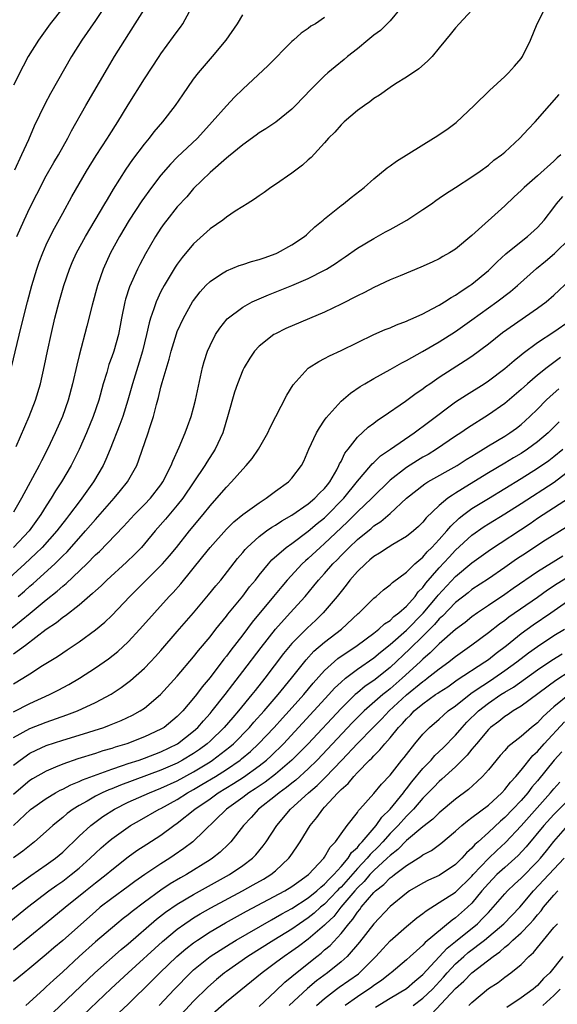
# Model space of a CAD drawing. Units: inches. Extents: x 2604000 to 2607000, y 1485000 to 1488000.
# Drawn here: x 2604270 to 2604335, y 1486207 to 1486327 of the extents above; entities that cross this region are included whole.
import ezdxf

# ---------------------------------------------------------------- set-up
doc = ezdxf.new("R2010")
doc.units = ezdxf.units.IN
doc.header["$MEASUREMENT"] = 0
doc.layers.add('LD26041485_2ft', color=212, linetype='Continuous')

msp = doc.modelspace()

# ---------------------------------------------------------------- linework, layer by layer
at = {"layer": 'LD26041485_2ft'}
for points, elevation in [([(2604269.42, 1486301), (2604270.29, 1486303), (2604271, 1486304.51), (2604271.83, 1486306.17), (2604273, 1486308.4), (2604273.94, 1486310.06), (2604274.49, 1486311), (2604275.62, 1486313), (2604276.09, 1486313.91), (2604277.83, 1486317), (2604280.47, 1486321.53), (2604281.34, 1486323), (2604282.58, 1486325), (2604283.86, 1486327), (2604285.84, 1486330.16)], 10176), ([(2604325, 1486328.68), (2604323.44, 1486327), (2604323, 1486326.51), (2604322.33, 1486325.67), (2604321.75, 1486325), (2604321, 1486324.04), (2604320.13, 1486323), (2604319.58, 1486322.42), (2604318.52, 1486321.48), (2604317, 1486320.49), (2604315.65, 1486319.65), (2604315, 1486319.22), (2604313.72, 1486318.28), (2604313, 1486317.85), (2604312.54, 1486317.46), (2604311.86, 1486317), (2604311, 1486316.38), (2604309.38, 1486315), (2604309, 1486314.66), (2604308.24, 1486313.76), (2604307.49, 1486313), (2604307, 1486312.45), (2604305.35, 1486310.65), (2604305, 1486310.36), (2604304.28, 1486309.72), (2604303, 1486308.75), (2604301, 1486307.35), (2604300.42, 1486307), (2604299.61, 1486306.39), (2604299, 1486305.97), (2604298.45, 1486305.55), (2604297.53, 1486305), (2604297, 1486304.65), (2604296.09, 1486304.09), (2604295, 1486303.35), (2604294.57, 1486303), (2604293, 1486301.92), (2604291, 1486300.1), (2604289.58, 1486298.42), (2604289, 1486297.63), (2604288.75, 1486297.25), (2604287.39, 1486295), (2604287, 1486294.26), (2604286.42, 1486293), (2604286.15, 1486292.15), (2604285.72, 1486291), (2604285.55, 1486290.45), (2604285.24, 1486289), (2604284.77, 1486287), (2604284.36, 1486285.64), (2604283.52, 1486283), (2604282.96, 1486281), (2604282.34, 1486279), (2604281.99, 1486278.01), (2604280.81, 1486275), (2604280.28, 1486273.72), (2604279.93, 1486273), (2604278.75, 1486271), (2604277.33, 1486269), (2604277, 1486268.58), (2604275.83, 1486267), (2604275.46, 1486266.54), (2604274.28, 1486265), (2604272.48, 1486263), (2604271.74, 1486262.26), (2604270.39, 1486261), (2604267.58, 1486258.42)], 10166), ([(2604268.27, 1486283), (2604269.95, 1486289.95), (2604270.71, 1486293), (2604271.24, 1486295), (2604271.83, 1486297), (2604272.14, 1486297.86), (2604272.57, 1486299), (2604273, 1486299.97), (2604273.48, 1486301), (2604273.99, 1486302.01), (2604275, 1486303.86), (2604276.13, 1486305.87), (2604277.93, 1486309), (2604279.1, 1486310.9), (2604280.47, 1486313), (2604280.67, 1486313.33), (2604281.73, 1486315), (2604283, 1486317.11), (2604285, 1486320.29), (2604286.77, 1486323), (2604287, 1486323.34), (2604288.55, 1486325.45), (2604289, 1486326.07), (2604289.4, 1486326.6), (2604289.67, 1486327), (2604290.49, 1486328.49)], 10174), ([(2604275.04, 1486329), (2604273.49, 1486327), (2604272.05, 1486325), (2604270.8, 1486323), (2604270.18, 1486321.82), (2604269, 1486319.48)], 10180), ([(2604316.36, 1486329), (2604315, 1486327.36), (2604313.81, 1486326.19), (2604313, 1486325.59), (2604312.26, 1486325), (2604311, 1486323.95), (2604309.79, 1486323), (2604309.37, 1486322.63), (2604308.27, 1486321.73), (2604307.39, 1486321), (2604307, 1486320.64), (2604305.34, 1486319), (2604303.45, 1486317), (2604303, 1486316.55), (2604301.02, 1486314.98), (2604299.83, 1486314.17), (2604299, 1486313.66), (2604298.63, 1486313.37), (2604297, 1486312.22), (2604295.24, 1486310.76), (2604295, 1486310.59), (2604293, 1486308.84), (2604291, 1486306.85), (2604290.15, 1486305.85), (2604289, 1486304.61), (2604287.72, 1486303), (2604287.4, 1486302.6), (2604287, 1486302.03), (2604286.34, 1486301), (2604285.13, 1486298.87), (2604284.44, 1486297.56), (2604284.16, 1486297), (2604283.17, 1486294.83), (2604282.68, 1486293.32), (2604282.59, 1486293), (2604282.17, 1486291), (2604281.8, 1486289), (2604281.25, 1486287), (2604281, 1486286.27), (2604280.65, 1486285.35), (2604280.38, 1486284.38), (2604279.95, 1486283), (2604279.41, 1486281), (2604278.73, 1486279), (2604277.92, 1486277), (2604277.03, 1486274.97), (2604276.04, 1486273), (2604274.84, 1486271), (2604274.11, 1486269.89), (2604273.59, 1486269), (2604273, 1486268.09), (2604272.35, 1486267), (2604270.89, 1486265), (2604269.01, 1486263)], 10168), ([(2604280.05, 1486329), (2604279, 1486327.41), (2604277.33, 1486325), (2604276.09, 1486323), (2604273.53, 1486318.47), (2604272.84, 1486317.16), (2604271.53, 1486314.47), (2604270.82, 1486312.82), (2604269.99, 1486311), (2604269.11, 1486309.11)], 10178), ([(2604269.58, 1486257), (2604270.34, 1486257.66), (2604271, 1486258.26), (2604271.4, 1486258.6), (2604274.05, 1486261), (2604274.54, 1486261.46), (2604275, 1486261.95), (2604275.54, 1486262.46), (2604277.8, 1486265), (2604279, 1486266.42), (2604279.28, 1486266.72), (2604281, 1486268.69), (2604281.3, 1486269), (2604282.07, 1486269.93), (2604282.93, 1486271), (2604284.04, 1486273), (2604284.32, 1486273.68), (2604285.45, 1486277), (2604285.64, 1486277.64), (2604286.08, 1486279), (2604286.45, 1486280.45), (2604286.69, 1486281.31), (2604287, 1486282.57), (2604287.16, 1486283.16), (2604288, 1486286), (2604288.25, 1486287), (2604288.89, 1486289.11), (2604289, 1486289.39), (2604289.75, 1486291), (2604290.87, 1486293), (2604291, 1486293.19), (2604291.78, 1486294.22), (2604292.5, 1486295), (2604293, 1486295.51), (2604294.42, 1486296.42), (2604295, 1486296.82), (2604296.56, 1486297.44), (2604297, 1486297.57), (2604298.06, 1486297.94), (2604299, 1486298.17), (2604299.6, 1486298.4), (2604301.08, 1486298.92), (2604301.25, 1486299), (2604303, 1486299.97), (2604304.55, 1486301), (2604304.78, 1486301.22), (2604305, 1486301.4), (2604305.82, 1486302.18), (2604306.84, 1486303), (2604307, 1486303.15), (2604309, 1486304.79), (2604309.3, 1486305), (2604310.23, 1486305.77), (2604311.83, 1486307), (2604313, 1486308.04), (2604314.62, 1486309.38), (2604315, 1486309.63), (2604315.79, 1486310.21), (2604320.29, 1486313), (2604320.72, 1486313.28), (2604321, 1486313.45), (2604321.92, 1486314.08), (2604323.08, 1486314.92), (2604325.25, 1486317), (2604327.14, 1486318.86), (2604329, 1486320.55), (2604329.45, 1486321), (2604330.19, 1486321.81), (2604331, 1486322.77), (2604331.16, 1486323), (2604332.15, 1486325), (2604332.97, 1486327), (2604333.96, 1486329)], 10164), ([(2604307, 1486327.77), (2604305.87, 1486327), (2604305.31, 1486326.69), (2604305, 1486326.44), (2604304.14, 1486325.86), (2604303.2, 1486325), (2604303, 1486324.84), (2604300.1, 1486321.9), (2604297, 1486319.02), (2604295.98, 1486318.02), (2604295, 1486316.99), (2604293.25, 1486315), (2604291.45, 1486313), (2604289, 1486310.69), (2604288.16, 1486309.84), (2604287, 1486308.51), (2604285.85, 1486307), (2604284.66, 1486305.34), (2604283.14, 1486303), (2604281.94, 1486301), (2604280.84, 1486299), (2604279.94, 1486297), (2604279.26, 1486295), (2604278.61, 1486292.61), (2604277.97, 1486290.03), (2604277, 1486286.47), (2604276.71, 1486285.29), (2604276.21, 1486283), (2604275.69, 1486281), (2604274.97, 1486279), (2604274.08, 1486277), (2604273.15, 1486275), (2604272.42, 1486273.58), (2604272.13, 1486273), (2604269.98, 1486269), (2604269, 1486267.31)], 10170), ([(2604269.32, 1486275.32), (2604270.92, 1486279), (2604271.7, 1486281), (2604272.28, 1486283), (2604272.77, 1486285.23), (2604273.13, 1486287), (2604273.58, 1486289), (2604274.06, 1486291), (2604274.58, 1486293), (2604275.15, 1486295), (2604275.83, 1486297), (2604276.17, 1486297.83), (2604276.7, 1486299), (2604277.78, 1486301), (2604280.15, 1486305), (2604280.46, 1486305.54), (2604281.21, 1486306.79), (2604282.76, 1486309.24), (2604283.58, 1486310.42), (2604285, 1486312.3), (2604285.59, 1486313), (2604286.19, 1486313.81), (2604287.22, 1486315), (2604288.78, 1486317), (2604289.67, 1486318.33), (2604291, 1486320.24), (2604291.6, 1486321), (2604293.32, 1486323), (2604294.98, 1486325), (2604296.34, 1486327), (2604297, 1486328.11)], 10172), ([(2604268.84, 1486253.16), (2604271.04, 1486254.96), (2604273, 1486256.6), (2604274.34, 1486257.66), (2604275, 1486258.27), (2604275.41, 1486258.59), (2604277.95, 1486261), (2604279, 1486262.07), (2604279.49, 1486262.51), (2604282.44, 1486265.56), (2604283.78, 1486267), (2604285, 1486268.24), (2604285.71, 1486269), (2604287, 1486270.65), (2604287.25, 1486271), (2604288.26, 1486273), (2604288.45, 1486273.55), (2604289.23, 1486275.23), (2604289.97, 1486277), (2604290.23, 1486277.77), (2604290.69, 1486279), (2604291, 1486280.07), (2604291.24, 1486281), (2604292.08, 1486285), (2604292.28, 1486285.72), (2604292.69, 1486287), (2604293, 1486287.69), (2604293.67, 1486289), (2604294.19, 1486289.81), (2604295.08, 1486290.92), (2604297, 1486292.38), (2604298.16, 1486293), (2604298.73, 1486293.27), (2604300.14, 1486293.86), (2604303, 1486295.01), (2604305, 1486295.87), (2604307, 1486296.88), (2604307.21, 1486297), (2604308.31, 1486297.69), (2604309, 1486298.19), (2604309.49, 1486298.51), (2604311, 1486299.57), (2604313, 1486300.77), (2604314.45, 1486301.55), (2604315, 1486301.87), (2604315.74, 1486302.26), (2604317.04, 1486303), (2604319, 1486304.28), (2604320.06, 1486305), (2604320.6, 1486305.4), (2604321, 1486305.67), (2604321.77, 1486306.23), (2604323, 1486306.98), (2604325, 1486308.28), (2604326.01, 1486309), (2604327, 1486309.73), (2604327.68, 1486310.32), (2604328.62, 1486311), (2604329, 1486311.32), (2604330.84, 1486313), (2604331.88, 1486314.12), (2604332.71, 1486315), (2604334.48, 1486317), (2604335.65, 1486318.35)], 10162), ([(2604335.87, 1486311), (2604335.4, 1486310.6), (2604335, 1486310.21), (2604333, 1486308.41), (2604331.38, 1486307), (2604331, 1486306.62), (2604330.15, 1486305.85), (2604329, 1486304.76), (2604325, 1486301.11), (2604323, 1486299.45), (2604322.27, 1486299), (2604321.45, 1486298.55), (2604321, 1486298.28), (2604320.13, 1486297.87), (2604318.76, 1486297.25), (2604316.21, 1486296.21), (2604315, 1486295.7), (2604313, 1486294.78), (2604311.85, 1486294.15), (2604311, 1486293.74), (2604309, 1486292.71), (2604307, 1486291.76), (2604302.26, 1486289.74), (2604301, 1486289.12), (2604300.8, 1486289), (2604299, 1486287.58), (2604298.45, 1486287), (2604297.86, 1486286.14), (2604297.18, 1486285), (2604297, 1486284.64), (2604296.36, 1486283), (2604296.01, 1486281.99), (2604295.22, 1486279.22), (2604294.55, 1486277), (2604293.62, 1486275), (2604292.59, 1486273.41), (2604292.36, 1486273), (2604289.66, 1486269), (2604289, 1486268.17), (2604287.55, 1486266.45), (2604286.28, 1486265), (2604285, 1486263.45), (2604284.61, 1486263), (2604283.82, 1486262.18), (2604282.81, 1486261.19), (2604280.41, 1486259), (2604279.7, 1486258.3), (2604279, 1486257.68), (2604278.66, 1486257.34), (2604277, 1486255.95), (2604275.35, 1486254.65), (2604275, 1486254.42), (2604274.23, 1486253.77), (2604273, 1486252.94), (2604270.45, 1486251), (2604269, 1486249.94)], 10160), ([(2604269, 1486246.3), (2604270.15, 1486247), (2604271, 1486247.56), (2604272.54, 1486248.54), (2604274.35, 1486249.65), (2604275, 1486250.12), (2604275.54, 1486250.46), (2604277, 1486251.46), (2604279, 1486252.91), (2604280.14, 1486253.86), (2604281, 1486254.68), (2604283.22, 1486257), (2604287, 1486260.78), (2604287.2, 1486261), (2604288.04, 1486261.96), (2604288.9, 1486263), (2604290.51, 1486265), (2604292.16, 1486267), (2604293, 1486268.07), (2604293.85, 1486269), (2604295, 1486270.37), (2604295.64, 1486271), (2604297, 1486272.57), (2604297.42, 1486273), (2604298.13, 1486273.87), (2604298.92, 1486275), (2604300.06, 1486277), (2604300.35, 1486277.65), (2604302.4, 1486281.6), (2604303.14, 1486282.86), (2604305, 1486284.91), (2604305.11, 1486285), (2604306.28, 1486285.72), (2604307, 1486286.07), (2604307.58, 1486286.42), (2604309, 1486287.06), (2604311, 1486288.04), (2604313, 1486289), (2604314.39, 1486289.61), (2604315, 1486289.84), (2604315.79, 1486290.21), (2604317, 1486290.64), (2604317.24, 1486290.76), (2604317.8, 1486291), (2604319, 1486291.56), (2604320.14, 1486292.14), (2604321, 1486292.61), (2604321.63, 1486293), (2604322.45, 1486293.55), (2604323, 1486293.82), (2604323.68, 1486294.32), (2604324.73, 1486295), (2604325, 1486295.19), (2604327, 1486296.86), (2604327.16, 1486297), (2604328.08, 1486297.92), (2604329.13, 1486298.87), (2604331, 1486300.38), (2604331.8, 1486301), (2604333, 1486302.11), (2604333.81, 1486303), (2604335, 1486304.53), (2604335.34, 1486305), (2604336.1, 1486305.9)], 10158), ([(2604269, 1486242.88), (2604271, 1486243.91), (2604273.38, 1486245), (2604274.45, 1486245.55), (2604275.75, 1486246.25), (2604277.04, 1486247), (2604279, 1486248.26), (2604280.06, 1486249), (2604280.61, 1486249.39), (2604281.72, 1486250.28), (2604283, 1486251.47), (2604284.43, 1486253), (2604288.01, 1486257), (2604288.5, 1486257.5), (2604289.44, 1486258.56), (2604292.13, 1486261.87), (2604293, 1486263), (2604295, 1486265.23), (2604295.89, 1486266.11), (2604297, 1486267.02), (2604299, 1486268.46), (2604299.87, 1486269), (2604300.5, 1486269.5), (2604301, 1486269.85), (2604302.57, 1486271), (2604303, 1486271.47), (2604304.19, 1486273), (2604304.47, 1486273.53), (2604305.09, 1486275), (2604306.02, 1486277), (2604306.37, 1486277.63), (2604307, 1486278.54), (2604307.18, 1486278.82), (2604309, 1486280.86), (2604310.16, 1486281.84), (2604311.35, 1486282.65), (2604311.91, 1486283), (2604313, 1486283.65), (2604315, 1486284.74), (2604316.43, 1486285.57), (2604317, 1486285.84), (2604318.95, 1486286.95), (2604321, 1486288.13), (2604323, 1486289.38), (2604325, 1486290.8), (2604327, 1486292.28), (2604328.02, 1486293), (2604329.72, 1486294.28), (2604330.58, 1486295), (2604332.9, 1486297.1), (2604334, 1486298), (2604335.08, 1486298.92), (2604337, 1486300.81)], 10156), ([(2604269, 1486239.76), (2604271, 1486240.84), (2604273, 1486241.64), (2604275.49, 1486242.51), (2604276.8, 1486243), (2604279, 1486244.03), (2604280.94, 1486245.06), (2604282.15, 1486245.85), (2604283.29, 1486246.71), (2604285, 1486248.25), (2604285.72, 1486249), (2604286.34, 1486249.66), (2604287, 1486250.41), (2604289, 1486252.7), (2604291, 1486255), (2604292.82, 1486257.18), (2604293.7, 1486258.3), (2604294.3, 1486259), (2604296.37, 1486261.63), (2604297, 1486262.37), (2604297.28, 1486262.72), (2604297.54, 1486263), (2604299, 1486264.34), (2604299.89, 1486265), (2604300.54, 1486265.46), (2604301, 1486265.72), (2604301.77, 1486266.23), (2604303, 1486266.93), (2604305, 1486268.31), (2604305.82, 1486269), (2604306.38, 1486269.62), (2604307, 1486270.21), (2604307.34, 1486270.66), (2604307.62, 1486271), (2604308.47, 1486272.47), (2604308.75, 1486273), (2604308.81, 1486273.19), (2604309, 1486273.51), (2604309.48, 1486274.52), (2604309.87, 1486275), (2604311, 1486276.46), (2604312.31, 1486277.69), (2604313, 1486278.19), (2604313.45, 1486278.55), (2604314.14, 1486279), (2604316.88, 1486280.88), (2604318.17, 1486281.83), (2604319, 1486282.39), (2604319.34, 1486282.66), (2604319.84, 1486283), (2604321, 1486283.79), (2604324.17, 1486285.83), (2604325, 1486286.39), (2604327, 1486287.89), (2604328.74, 1486289.26), (2604333, 1486292.22), (2604334.07, 1486293), (2604335, 1486293.81), (2604337, 1486295.71)], 10154), ([(2604269, 1486236.36), (2604269.8, 1486237), (2604271, 1486237.84), (2604271.77, 1486238.23), (2604273, 1486238.77), (2604275, 1486239.44), (2604277, 1486240.05), (2604280.01, 1486241), (2604280.74, 1486241.26), (2604282.16, 1486241.84), (2604283.52, 1486242.48), (2604284.46, 1486243), (2604285, 1486243.36), (2604286.95, 1486245), (2604289, 1486247.26), (2604291, 1486249.63), (2604291.6, 1486250.4), (2604293, 1486252.08), (2604293.72, 1486253), (2604295, 1486254.57), (2604295.18, 1486254.82), (2604297, 1486257.05), (2604297.84, 1486258.16), (2604298.54, 1486259), (2604299, 1486259.6), (2604300.13, 1486261), (2604300.53, 1486261.47), (2604302.3, 1486263), (2604303, 1486263.49), (2604305, 1486264.97), (2604306.09, 1486265.91), (2604307, 1486266.62), (2604307.2, 1486266.8), (2604309.36, 1486269), (2604311, 1486271.09), (2604312.64, 1486273), (2604312.79, 1486273.21), (2604313, 1486273.38), (2604313.83, 1486274.17), (2604315.06, 1486275), (2604317.94, 1486277), (2604319.68, 1486278.32), (2604323, 1486280.77), (2604324.34, 1486281.66), (2604326.47, 1486283), (2604327, 1486283.35), (2604329, 1486284.85), (2604330.14, 1486285.86), (2604331, 1486286.53), (2604331.25, 1486286.75), (2604333, 1486288.03), (2604335, 1486289.33), (2604337, 1486290.73)], 10152), ([(2604335.8, 1486286.2), (2604334.19, 1486285), (2604333, 1486284.06), (2604331.78, 1486283), (2604331, 1486282.28), (2604329, 1486280.58), (2604327, 1486279.19), (2604324.45, 1486277.55), (2604323.65, 1486277), (2604323, 1486276.58), (2604320.67, 1486275), (2604319.63, 1486274.37), (2604319, 1486274.02), (2604318.36, 1486273.63), (2604317, 1486272.76), (2604315, 1486271.2), (2604314.79, 1486271), (2604313, 1486269.27), (2604312.76, 1486269), (2604311, 1486267.33), (2604309.84, 1486266.16), (2604309, 1486265.39), (2604307, 1486263.48), (2604306.44, 1486263), (2604305, 1486261.64), (2604304.65, 1486261.35), (2604304.27, 1486261), (2604302.42, 1486259), (2604301.77, 1486258.23), (2604300.77, 1486257), (2604298.15, 1486253.85), (2604297, 1486252.32), (2604295.55, 1486250.45), (2604295, 1486249.7), (2604294.68, 1486249.32), (2604293, 1486247.1), (2604292.05, 1486245.95), (2604291.34, 1486245), (2604291, 1486244.57), (2604289.66, 1486243), (2604289, 1486242.33), (2604287.38, 1486241), (2604287, 1486240.77), (2604285, 1486239.83), (2604282.84, 1486239), (2604281.42, 1486238.58), (2604281, 1486238.43), (2604279.89, 1486238.11), (2604279, 1486237.81), (2604276.86, 1486237.14), (2604275, 1486236.51), (2604274.12, 1486236.12), (2604273, 1486235.66), (2604271.31, 1486234.69), (2604271, 1486234.49), (2604270.18, 1486233.82), (2604269, 1486232.81)], 10150), ([(2604268.99, 1486229.01), (2604271.06, 1486230.94), (2604273, 1486232.31), (2604274.13, 1486233), (2604274.69, 1486233.31), (2604275, 1486233.45), (2604276.01, 1486233.99), (2604277, 1486234.38), (2604277.42, 1486234.58), (2604281, 1486235.89), (2604282.32, 1486236.32), (2604283, 1486236.57), (2604284.33, 1486237), (2604285, 1486237.24), (2604287, 1486238.02), (2604289.01, 1486239), (2604291, 1486240.54), (2604291.5, 1486241), (2604292.19, 1486241.81), (2604293, 1486242.68), (2604293.28, 1486243), (2604294.86, 1486245), (2604295.78, 1486246.22), (2604297, 1486247.81), (2604299.23, 1486250.77), (2604300.99, 1486253.01), (2604302.81, 1486255), (2604304.62, 1486257), (2604305.7, 1486258.3), (2604306.25, 1486259), (2604307, 1486259.82), (2604308.02, 1486261), (2604308.52, 1486261.48), (2604309, 1486262), (2604309.98, 1486263), (2604311, 1486263.97), (2604312.68, 1486265.32), (2604313, 1486265.62), (2604313.85, 1486266.15), (2604315, 1486267.15), (2604317, 1486269.01), (2604319.22, 1486270.78), (2604319.59, 1486271), (2604323.17, 1486273), (2604324.28, 1486273.72), (2604325, 1486274.16), (2604325.51, 1486274.49), (2604326.38, 1486275), (2604327, 1486275.39), (2604329, 1486276.59), (2604329.64, 1486277), (2604330.43, 1486277.57), (2604331, 1486278.03), (2604332.08, 1486279), (2604333, 1486279.9), (2604334.08, 1486281), (2604334.55, 1486281.45), (2604335.61, 1486282.39)], 10148), ([(2604335.67, 1486278.33), (2604334.32, 1486277), (2604333, 1486275.88), (2604331.8, 1486275), (2604331, 1486274.47), (2604330.06, 1486273.94), (2604329, 1486273.28), (2604327, 1486272.09), (2604325.24, 1486271), (2604323.83, 1486270.17), (2604323, 1486269.62), (2604322.6, 1486269.4), (2604322.05, 1486269), (2604321, 1486268.12), (2604319.41, 1486266.59), (2604319, 1486266.07), (2604318.45, 1486265.55), (2604317.85, 1486265), (2604317, 1486264.31), (2604315.35, 1486263.35), (2604314.78, 1486263), (2604313.71, 1486262.29), (2604313, 1486261.88), (2604312.54, 1486261.46), (2604311.98, 1486261), (2604311, 1486260.05), (2604310.09, 1486259), (2604309.63, 1486258.37), (2604309, 1486257.62), (2604308.52, 1486257), (2604306.84, 1486255), (2604305.91, 1486254.09), (2604304.86, 1486253.14), (2604303, 1486251.25), (2604301.98, 1486250.02), (2604299.69, 1486247), (2604298.5, 1486245.5), (2604298.12, 1486245), (2604296.49, 1486243), (2604295.78, 1486242.22), (2604294.74, 1486241), (2604293, 1486239.32), (2604292.65, 1486239), (2604291.7, 1486238.3), (2604291, 1486237.82), (2604289.65, 1486237), (2604289, 1486236.64), (2604287, 1486235.75), (2604282.06, 1486233.94), (2604281, 1486233.5), (2604280.63, 1486233.37), (2604279.83, 1486233), (2604279, 1486232.57), (2604277.98, 1486231.98), (2604277, 1486231.44), (2604276.29, 1486231), (2604275.55, 1486230.45), (2604275, 1486229.97), (2604274.45, 1486229.55), (2604273.8, 1486229), (2604273, 1486228.26), (2604271.56, 1486227), (2604270.12, 1486225.88), (2604269, 1486225.05)], 10146), ([(2604268.8, 1486221.2), (2604271.1, 1486222.9), (2604273, 1486224.19), (2604274.13, 1486225), (2604275, 1486225.74), (2604277, 1486227.68), (2604278.45, 1486229), (2604279.91, 1486230.09), (2604281.34, 1486231), (2604283, 1486231.84), (2604285.59, 1486233), (2604287, 1486233.55), (2604289, 1486234.48), (2604291, 1486235.58), (2604293, 1486236.8), (2604293.32, 1486237), (2604295.4, 1486238.6), (2604295.85, 1486239), (2604297.82, 1486241), (2604298.37, 1486241.63), (2604299.6, 1486243), (2604301.31, 1486245), (2604302.94, 1486247), (2604304.74, 1486249.26), (2604305.7, 1486250.3), (2604307, 1486251.43), (2604309.05, 1486253), (2604311.1, 1486254.9), (2604311.22, 1486255), (2604313, 1486256.77), (2604313.29, 1486257), (2604314.2, 1486257.8), (2604315, 1486258.4), (2604315.28, 1486258.72), (2604317, 1486259.95), (2604318.03, 1486261), (2604319, 1486261.82), (2604319.53, 1486262.47), (2604320.09, 1486263), (2604321, 1486263.98), (2604321.92, 1486265), (2604322.4, 1486265.61), (2604323.43, 1486266.57), (2604323.99, 1486267), (2604325, 1486267.75), (2604327, 1486268.99), (2604329, 1486270.18), (2604331, 1486271.41), (2604333, 1486272.66), (2604334.37, 1486273.63), (2604335, 1486274.11), (2604336.1, 1486275)], 10144), ([(2604268.67, 1486217.33), (2604270.72, 1486219), (2604273.32, 1486221), (2604274.3, 1486221.7), (2604275, 1486222.19), (2604276.05, 1486223), (2604277, 1486223.79), (2604278.35, 1486225), (2604279, 1486225.63), (2604279.72, 1486226.28), (2604280.55, 1486227), (2604281, 1486227.37), (2604283, 1486228.81), (2604283.3, 1486229), (2604284.37, 1486229.63), (2604286.79, 1486231), (2604287, 1486231.1), (2604289, 1486232.19), (2604290.25, 1486233), (2604291, 1486233.42), (2604292, 1486234), (2604293.66, 1486235), (2604295, 1486235.85), (2604296.68, 1486237), (2604296.86, 1486237.14), (2604297.94, 1486238.06), (2604298.94, 1486239), (2604300.84, 1486241), (2604301.86, 1486242.14), (2604302.67, 1486243), (2604304.44, 1486245), (2604305.6, 1486246.4), (2604307, 1486247.94), (2604308.6, 1486249.4), (2604310.97, 1486251), (2604313, 1486252.51), (2604313.63, 1486253), (2604314.33, 1486253.67), (2604315, 1486254.08), (2604315.46, 1486254.54), (2604316.08, 1486255), (2604317, 1486255.83), (2604318.04, 1486257), (2604318.43, 1486257.57), (2604319, 1486258.09), (2604319.38, 1486258.62), (2604321, 1486260.49), (2604322.2, 1486261.8), (2604323, 1486262.64), (2604325, 1486264.48), (2604326.47, 1486265.53), (2604327, 1486265.87), (2604329, 1486267.1), (2604331, 1486268.36), (2604335.04, 1486270.96), (2604337, 1486272.46)], 10142), ([(2604269, 1486213.85), (2604273, 1486217.09), (2604275.31, 1486219), (2604277.77, 1486221), (2604279, 1486221.99), (2604280.3, 1486223), (2604281, 1486223.6), (2604283, 1486225.17), (2604284.07, 1486225.93), (2604285.27, 1486226.73), (2604287, 1486227.84), (2604288.58, 1486229), (2604289, 1486229.28), (2604291.13, 1486231), (2604293, 1486232.28), (2604294.01, 1486233), (2604295.88, 1486234.12), (2604297.09, 1486234.91), (2604299, 1486236.28), (2604299.9, 1486237), (2604300.48, 1486237.52), (2604301.97, 1486239), (2604305.69, 1486243), (2604307.52, 1486245), (2604308.22, 1486245.78), (2604309, 1486246.53), (2604309.55, 1486247), (2604311, 1486248.1), (2604313, 1486249.49), (2604313.82, 1486250.18), (2604315, 1486251.13), (2604317, 1486252.88), (2604319.04, 1486254.96), (2604320.76, 1486257), (2604320.86, 1486257.14), (2604323, 1486259.43), (2604325, 1486261.09), (2604327.27, 1486262.73), (2604332.09, 1486265.91), (2604333, 1486266.55), (2604333.68, 1486267), (2604336.92, 1486269.08)], 10140), ([(2604336.54, 1486265.46), (2604333.66, 1486263.66), (2604331.65, 1486262.35), (2604330.45, 1486261.55), (2604329, 1486260.52), (2604327, 1486259.15), (2604325, 1486257.84), (2604324.54, 1486257.46), (2604323, 1486256.25), (2604321.4, 1486254.6), (2604321, 1486254.26), (2604320.42, 1486253.58), (2604319, 1486252.16), (2604317.41, 1486250.59), (2604315, 1486248.33), (2604313, 1486246.73), (2604311.97, 1486246.03), (2604311, 1486245.22), (2604310.74, 1486245), (2604309, 1486243.32), (2604304.97, 1486239), (2604304.01, 1486237.99), (2604303, 1486236.97), (2604301, 1486235.26), (2604299.72, 1486234.28), (2604298.52, 1486233.48), (2604297.75, 1486233), (2604297, 1486232.43), (2604295.02, 1486231), (2604290.89, 1486227), (2604289.82, 1486226.18), (2604288.63, 1486225.37), (2604288.09, 1486225), (2604287, 1486224.32), (2604285.03, 1486223), (2604283.83, 1486222.17), (2604283, 1486221.54), (2604281, 1486220.09), (2604279.6, 1486219), (2604279, 1486218.5), (2604275, 1486214.96), (2604273.94, 1486214.06), (2604273, 1486213.22), (2604271, 1486211.57), (2604270.29, 1486211), (2604269, 1486209.93)], 10138), ([(2604336.09, 1486261.91), (2604333, 1486260.01), (2604330.03, 1486257.97), (2604329, 1486257.23), (2604327, 1486255.9), (2604325.68, 1486255), (2604325, 1486254.5), (2604324.17, 1486253.83), (2604323, 1486252.97), (2604321, 1486251.21), (2604319.9, 1486250.1), (2604319, 1486249.33), (2604318.66, 1486249), (2604316.47, 1486247), (2604315, 1486245.71), (2604314.6, 1486245.4), (2604314.11, 1486245), (2604311.82, 1486243), (2604310.4, 1486241.6), (2604306.07, 1486237), (2604305, 1486235.94), (2604303.47, 1486234.53), (2604303, 1486234.17), (2604302.36, 1486233.64), (2604301.45, 1486233), (2604301, 1486232.62), (2604298.94, 1486231), (2604298.03, 1486229.97), (2604297.1, 1486229), (2604295.53, 1486227), (2604295.27, 1486226.73), (2604294.24, 1486225.76), (2604293.31, 1486225), (2604293, 1486224.8), (2604290.11, 1486223), (2604289.39, 1486222.61), (2604288.13, 1486221.87), (2604287, 1486221.11), (2604285, 1486219.65), (2604283.49, 1486218.51), (2604283, 1486218.09), (2604282.38, 1486217.62), (2604281.61, 1486217), (2604279, 1486214.77), (2604277.03, 1486213), (2604275, 1486211.11), (2604273.89, 1486210.11), (2604273, 1486209.27), (2604272.69, 1486209), (2604270.5, 1486207)], 10136), ([(2604273.84, 1486206.16), (2604278.94, 1486211), (2604282.16, 1486213.84), (2604283, 1486214.52), (2604286.46, 1486217.54), (2604287.58, 1486218.42), (2604289, 1486219.4), (2604291, 1486220.58), (2604295.36, 1486223), (2604297, 1486224.12), (2604298.17, 1486225), (2604298.58, 1486225.42), (2604299.49, 1486226.51), (2604299.85, 1486227), (2604301.16, 1486229), (2604302.85, 1486231), (2604305.04, 1486233), (2604306.1, 1486233.9), (2604307.09, 1486234.91), (2604309.11, 1486237), (2604311, 1486239.01), (2604312.92, 1486241), (2604313.97, 1486242.03), (2604314.89, 1486243), (2604317, 1486244.96), (2604319, 1486246.61), (2604319.24, 1486246.76), (2604319.54, 1486247), (2604321, 1486248.16), (2604322.17, 1486249), (2604322.64, 1486249.36), (2604323, 1486249.67), (2604325, 1486251.07), (2604327, 1486252.58), (2604328.35, 1486253.65), (2604329, 1486254.11), (2604329.5, 1486254.5), (2604333, 1486256.91), (2604334.21, 1486257.79), (2604335.41, 1486258.59), (2604339, 1486260.78)], 10134), ([(2604276.64, 1486205), (2604280.94, 1486209.06), (2604283.02, 1486211), (2604287.19, 1486214.81), (2604289, 1486216.32), (2604289.94, 1486217), (2604290.57, 1486217.43), (2604291, 1486217.7), (2604291.81, 1486218.19), (2604293.08, 1486218.92), (2604296.95, 1486221), (2604298.27, 1486221.73), (2604299.54, 1486222.46), (2604300.43, 1486223), (2604301, 1486223.47), (2604302.64, 1486225), (2604302.8, 1486225.2), (2604303.61, 1486226.39), (2604304, 1486227), (2604305.22, 1486229), (2604306.04, 1486229.96), (2604306.76, 1486231), (2604307, 1486231.24), (2604308.61, 1486233), (2604308.82, 1486233.18), (2604309, 1486233.4), (2604309.86, 1486234.14), (2604310.55, 1486235), (2604311, 1486235.47), (2604312.49, 1486237), (2604312.76, 1486237.24), (2604313, 1486237.53), (2604313.76, 1486238.24), (2604314.34, 1486239), (2604315, 1486239.73), (2604316.04, 1486241), (2604316.53, 1486241.47), (2604317, 1486242.05), (2604317.5, 1486242.5), (2604317.94, 1486243), (2604319, 1486243.89), (2604320.54, 1486245), (2604320.82, 1486245.18), (2604321, 1486245.32), (2604322.03, 1486245.97), (2604323.21, 1486246.79), (2604326.57, 1486249), (2604327, 1486249.31), (2604327.95, 1486250.05), (2604329.21, 1486251), (2604331, 1486252.46), (2604332.47, 1486253.53), (2604334.64, 1486255), (2604337.47, 1486257)], 10132), ([(2604278.53, 1486203), (2604283, 1486207.18), (2604285.94, 1486210.06), (2604286.85, 1486211), (2604288.94, 1486213), (2604290.06, 1486213.94), (2604291, 1486214.67), (2604291.47, 1486215), (2604293, 1486215.99), (2604294.9, 1486217.1), (2604297.47, 1486218.53), (2604302.14, 1486221), (2604303, 1486221.54), (2604303.83, 1486222.17), (2604305.04, 1486223), (2604306.9, 1486225), (2604307, 1486225.14), (2604307.66, 1486226.34), (2604308.32, 1486227), (2604309, 1486227.97), (2604309.76, 1486229), (2604311, 1486230.59), (2604311.15, 1486230.85), (2604311.32, 1486231), (2604313, 1486232.91), (2604313.94, 1486234.06), (2604315, 1486235.14), (2604316.45, 1486237), (2604316.7, 1486237.3), (2604317, 1486237.7), (2604318.02, 1486239), (2604319, 1486240.18), (2604319.81, 1486241), (2604321, 1486242.01), (2604321.5, 1486242.5), (2604322.1, 1486243), (2604323, 1486243.64), (2604324.87, 1486245.13), (2604325.65, 1486245.65), (2604327, 1486246.58), (2604327.65, 1486247), (2604329, 1486247.93), (2604330.49, 1486249), (2604331.9, 1486250.1), (2604333, 1486250.9), (2604335, 1486252.21), (2604336.32, 1486253)], 10130), ([(2604286.79, 1486207), (2604288.67, 1486209), (2604290.62, 1486211), (2604291, 1486211.34), (2604293.03, 1486213), (2604295.45, 1486214.55), (2604296.21, 1486215), (2604300.51, 1486217.49), (2604301, 1486217.74), (2604301.78, 1486218.22), (2604303, 1486218.86), (2604305, 1486220.15), (2604306.04, 1486221), (2604306.52, 1486221.48), (2604307, 1486221.83), (2604307.54, 1486222.46), (2604308.13, 1486223), (2604309, 1486223.97), (2604309.89, 1486225), (2604310.29, 1486225.71), (2604311, 1486226.33), (2604311.29, 1486226.71), (2604311.59, 1486227), (2604313.31, 1486229), (2604313.98, 1486230.02), (2604315, 1486231), (2604316.63, 1486233), (2604316.78, 1486233.22), (2604317, 1486233.47), (2604317.66, 1486234.34), (2604319, 1486235.95), (2604320, 1486237), (2604320.46, 1486237.54), (2604321.49, 1486238.51), (2604323, 1486240.05), (2604323.8, 1486241), (2604324.37, 1486241.63), (2604325.78, 1486243), (2604327, 1486243.97), (2604328.52, 1486245), (2604329, 1486245.31), (2604330.07, 1486245.93), (2604333, 1486248.04), (2604334.77, 1486249.23), (2604336, 1486250)], 10128), ([(2604337, 1486247.85), (2604335.26, 1486246.74), (2604331, 1486243.58), (2604330.03, 1486243), (2604329.42, 1486242.58), (2604329, 1486242.33), (2604328.27, 1486241.73), (2604327.27, 1486241), (2604327, 1486240.74), (2604325.54, 1486239), (2604325, 1486238.33), (2604324.42, 1486237.58), (2604323, 1486236.19), (2604321.33, 1486234.67), (2604321, 1486234.4), (2604320.33, 1486233.67), (2604319, 1486232.33), (2604317.86, 1486231), (2604317, 1486230.14), (2604315.98, 1486229), (2604315, 1486228.02), (2604314.1, 1486227), (2604313.57, 1486226.43), (2604312.55, 1486225.45), (2604312.2, 1486225), (2604311, 1486223.73), (2604309, 1486221.47), (2604308.75, 1486221.25), (2604308.54, 1486221), (2604307, 1486219.4), (2604306.51, 1486219), (2604305.72, 1486218.28), (2604305, 1486217.71), (2604303.92, 1486217), (2604303, 1486216.35), (2604300.8, 1486215), (2604297.63, 1486213), (2604295, 1486211.16), (2604294.78, 1486211), (2604293.81, 1486210.19), (2604292.74, 1486209.26), (2604291, 1486207.52), (2604289, 1486205.39)], 10126), ([(2604336.93, 1486245.07), (2604335, 1486243.51), (2604333.68, 1486242.32), (2604333, 1486241.57), (2604332.28, 1486241), (2604331, 1486239.87), (2604329.39, 1486238.61), (2604329, 1486238.15), (2604328.45, 1486237.55), (2604327, 1486235.82), (2604326.29, 1486235), (2604325.64, 1486234.36), (2604324.59, 1486233.41), (2604323, 1486232.22), (2604321, 1486230.55), (2604320.22, 1486229.78), (2604319, 1486228.82), (2604317, 1486227.15), (2604315.94, 1486226.06), (2604315, 1486225.35), (2604314.65, 1486225), (2604313, 1486223.49), (2604312.54, 1486223), (2604311.84, 1486222.15), (2604311, 1486221.37), (2604310.67, 1486221), (2604308.98, 1486219), (2604308.11, 1486217.89), (2604307.15, 1486217), (2604307, 1486216.83), (2604305, 1486215.11), (2604303.8, 1486214.2), (2604303, 1486213.63), (2604302.05, 1486213), (2604301, 1486212.2), (2604299.35, 1486211), (2604298.07, 1486209.93), (2604295, 1486207.44), (2604293, 1486205.69)], 10124), ([(2604299, 1486206.89), (2604301, 1486208.76), (2604302.14, 1486209.86), (2604303, 1486210.54), (2604303.24, 1486210.76), (2604306.05, 1486213), (2604306.59, 1486213.41), (2604307, 1486213.79), (2604307.66, 1486214.34), (2604309, 1486215.81), (2604309.95, 1486217), (2604310.45, 1486217.55), (2604311, 1486218.39), (2604311.28, 1486218.72), (2604311.48, 1486219), (2604313, 1486220.8), (2604313.2, 1486221), (2604314.22, 1486221.78), (2604315, 1486222.6), (2604315.24, 1486222.76), (2604315.53, 1486223), (2604317, 1486224.11), (2604318.77, 1486225.23), (2604319, 1486225.42), (2604320.04, 1486225.96), (2604321.19, 1486226.81), (2604323, 1486228.3), (2604323.78, 1486229), (2604324.44, 1486229.56), (2604325, 1486229.96), (2604327, 1486231.5), (2604328.63, 1486233), (2604329, 1486233.39), (2604329.69, 1486234.31), (2604330.35, 1486235), (2604331, 1486235.75), (2604332.44, 1486237.56), (2604333, 1486238.06), (2604333.81, 1486239), (2604336.31, 1486241.69)], 10122), ([(2604335.99, 1486238.01), (2604335.02, 1486237), (2604333, 1486234.46), (2604332.33, 1486233.67), (2604331.83, 1486233), (2604331, 1486232.06), (2604330, 1486231), (2604329, 1486229.96), (2604328.48, 1486229.52), (2604327, 1486228.14), (2604325.74, 1486227), (2604325.34, 1486226.66), (2604325, 1486226.25), (2604324.34, 1486225.66), (2604323.76, 1486225), (2604323, 1486224.24), (2604321, 1486222.9), (2604319.68, 1486222.32), (2604319, 1486221.97), (2604317.38, 1486221), (2604317, 1486220.74), (2604315, 1486219.11), (2604313, 1486216.97), (2604311.27, 1486214.73), (2604309.77, 1486213), (2604309, 1486212.32), (2604307.35, 1486211), (2604306, 1486210), (2604304.91, 1486209.09), (2604302.67, 1486207)], 10120), ([(2604306, 1486207), (2604307, 1486207.87), (2604308.45, 1486209), (2604308.76, 1486209.24), (2604311.12, 1486210.88), (2604311.27, 1486211), (2604313.27, 1486213), (2604314.09, 1486213.91), (2604315, 1486214.9), (2604317, 1486216.67), (2604318.28, 1486217.72), (2604319, 1486218.25), (2604319.41, 1486218.59), (2604321, 1486219.57), (2604323, 1486220.86), (2604325, 1486222.82), (2604325.15, 1486223), (2604327, 1486224.96), (2604328.04, 1486225.96), (2604329.09, 1486226.91), (2604331, 1486228.95), (2604334.6, 1486233), (2604335, 1486233.5), (2604335.72, 1486234.28)], 10118), ([(2604337, 1486232.36), (2604335, 1486230.36), (2604333.79, 1486229), (2604331.62, 1486226.38), (2604330.66, 1486225.34), (2604329, 1486223.87), (2604328.05, 1486223), (2604327, 1486221.92), (2604326.22, 1486221), (2604325, 1486219.52), (2604324.46, 1486219), (2604323, 1486217.71), (2604322.57, 1486217.43), (2604319.29, 1486214.71), (2604319, 1486214.38), (2604317.43, 1486213), (2604317, 1486212.59), (2604315.14, 1486211), (2604315, 1486210.9), (2604313.94, 1486210.06), (2604313, 1486209.44), (2604312.75, 1486209.25), (2604311, 1486208.07), (2604309.52, 1486207)], 10116), ([(2604313.2, 1486206.8), (2604315, 1486207.9), (2604317, 1486209.07), (2604318.01, 1486209.99), (2604319, 1486210.78), (2604321.98, 1486214.02), (2604323, 1486214.82), (2604325.66, 1486217), (2604326.34, 1486217.66), (2604327, 1486218.38), (2604327.6, 1486219), (2604329, 1486220.65), (2604329.32, 1486221), (2604330.18, 1486221.82), (2604331, 1486222.58), (2604333, 1486224.62), (2604333.35, 1486225), (2604334.1, 1486225.9), (2604335, 1486227.05), (2604336.69, 1486229)], 10114), ([(2604317.81, 1486207), (2604319, 1486207.88), (2604320.16, 1486209), (2604321.53, 1486210.47), (2604321.97, 1486211), (2604323, 1486212.09), (2604324.01, 1486213), (2604324.54, 1486213.46), (2604326.53, 1486215), (2604328.9, 1486217), (2604330.83, 1486219), (2604332.52, 1486221), (2604336.28, 1486225)], 10112), ([(2604320.07, 1486205.93), (2604323, 1486209.06), (2604324.02, 1486209.98), (2604324.98, 1486211), (2604327.57, 1486213), (2604328.42, 1486213.58), (2604329, 1486214.11), (2604329.52, 1486214.48), (2604330.01, 1486215), (2604331, 1486215.88), (2604332.08, 1486217), (2604332.52, 1486217.48), (2604333, 1486218.08), (2604333.44, 1486218.56), (2604333.75, 1486219), (2604335, 1486220.5), (2604335.48, 1486221)], 10110), ([(2604324.63, 1486207), (2604325, 1486207.37), (2604327, 1486209.06), (2604328.18, 1486209.82), (2604329, 1486210.46), (2604329.76, 1486211), (2604331, 1486212.03), (2604331.94, 1486213), (2604332.52, 1486213.48), (2604333, 1486214.1), (2604333.73, 1486215), (2604335, 1486216.53), (2604335.44, 1486217)], 10108), ([(2604336.1, 1486213), (2604334.52, 1486211), (2604333.72, 1486210.28), (2604333, 1486209.43), (2604332.76, 1486209.24), (2604332.48, 1486209), (2604331, 1486207.94), (2604329.25, 1486206.75)], 10106), ([(2604335.77, 1486209), (2604335, 1486208.21), (2604333.66, 1486207)], 10104)]:
    msp.add_lwpolyline(points, dxfattribs=dict(at, elevation=elevation))

doc.saveas('drawing.dxf')
